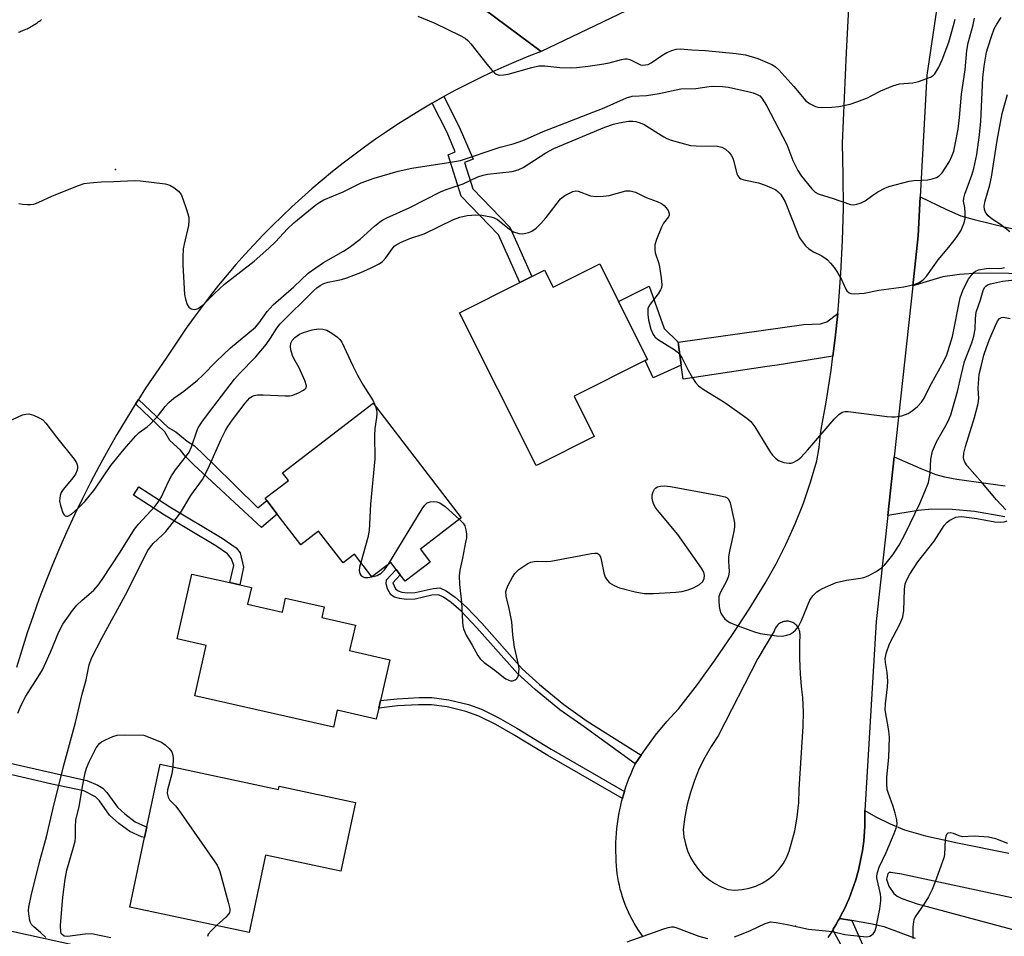
# Model space of a CAD drawing. Units: inches. Extents: x 1303760 to 1309760, y 489450 to 493450.
# Drawn here: x 1305764 to 1306011, y 490908 to 491139 of the extents above; entities that cross this region are included whole.
import ezdxf

# ---------------------------------------------------------------- set-up
doc = ezdxf.new("R2010")
doc.units = ezdxf.units.IN
doc.header["$MEASUREMENT"] = 0
for name, color, linetype in [('BLDG-Footprint', 5, 'Continuous'), ('ELEV-Spot Elevation', 7, 'Continuous'), ('TRANS-Driveway', 251, 'Continuous'), ('TRANS-Non Street Sidewalk', 7, 'Continuous'), ('TRANS-Road', 130, 'Continuous'), ('Undefined', 1, 'Continuous')]:
    doc.layers.add(name, color=color, linetype=linetype)

msp = doc.modelspace()

# ---------------------------------------------------------------- linework, layer by layer
at = {"layer": 'BLDG-Footprint'}
for points, elevation in [([(1305909.57, 491077.3), (1305914.33, 491067.8), (1305921.64, 491053.21), (1305921.03, 491052.91), (1305903.15, 491043.95), (1305908.22, 491033.83), (1305894.2, 491026.8), (1305893.56, 491026.48), (1305874.28, 491064.98), (1305889.44, 491072.58), (1305892.47, 491074.09), (1305895.68, 491075.7), (1305897.83, 491071.42)], 315.31), ([(1305874.73, 491013.32), (1305864.44, 491005.43), (1305866.92, 491002.2), (1305860.62, 490997.37), (1305859.36, 490999.01), (1305858.34, 491000.35), (1305856.98, 491002.12), (1305852.21, 490998.46), (1305847.83, 491004.16), (1305844.98, 491001.97), (1305838.85, 491009.96), (1305834.38, 491006.53), (1305828.43, 491014.28), (1305825.79, 491017.72), (1305825.37, 491018.26), (1305831.25, 491022.77), (1305829.78, 491024.69), (1305852.58, 491042.19)], 316.84), ([(1305820.98, 490991.58), (1305829.74, 490989.6), (1305830.54, 490993.14), (1305840.27, 490990.94), (1305839.65, 490988.21), (1305848.08, 490986.3), (1305846.63, 490979.9), (1305856.72, 490977.61), (1305854.39, 490967.32), (1305853.97, 490965.45), (1305853.34, 490962.69), (1305843.53, 490964.91), (1305842.57, 490960.66), (1305807.71, 490968.55), (1305810.57, 490981.22), (1305803.22, 490982.88), (1305806.91, 490999.19), (1305816.53, 490997.02), (1305818.99, 490996.46), (1305821.94, 490995.79)], 317.42), ([(1305798.95, 490951.3), (1305828.72, 490944.98), (1305828.89, 490945.79), (1305848.12, 490941.71), (1305844.44, 490924.37), (1305825.47, 490928.4), (1305821.35, 490908.96), (1305791.32, 490915.33), (1305795.03, 490932.83), (1305795.61, 490935.55)], 318.35)]:
    msp.add_lwpolyline(points, close=True, dxfattribs=dict(at, elevation=elevation))
at = {"layer": 'ELEV-Spot Elevation'}
for p in [(1305787.72, 491101.02, 309.83), (1305958.83, 490910.56, 317.89)]:
    msp.add_point(p, dxfattribs=at)
at = {"layer": 'TRANS-Driveway'}
for points in [[(1305988.36, 491071.76), (1305989.73, 491084.34), (1305990.26, 491094.15), (1305996.87, 491090.97), (1306000.49, 491089.41), (1306003.83, 491088.41), (1306011.35, 491086.62), (1306036.09, 491081.33), (1306039.94, 491082.13), (1306042.5, 491083.2), (1306043.75, 491084.08), (1306045, 491084.95), (1306046.32, 491086.12), (1306047.58, 491087.25), (1306054.92, 491094.41), (1306063.68, 491087.71), (1306062.4, 491068.99), (1306024.9, 491073.9), (1306012.52, 491074.82), (1306004.87, 491074.95), (1306000.12, 491074.58), (1305995.92, 491074.03)], [(1305968.27, 491054.04), (1305954.24, 491051.78), (1305951.1, 491051.38), (1305930.61, 491048.24), (1305930.11, 491051.79), (1305929.29, 491057.53), (1305960.95, 491062.02), (1305965.14, 491062.21), (1305966.77, 491062.66), (1305969.48, 491064.8), (1305968.85, 491058.66)], [(1305744.48, 490894.81), (1305747.81, 490910.02), (1305752.25, 490906.77), (1305754.64, 490905.87), (1305760.59, 490904.55), (1305761.64, 490909.32), (1305790.99, 490902.82), (1305789.9, 490897.86), (1305789.3, 490898.01), (1305786.56, 490886.91), (1305752.6, 490895.24), (1305748.5, 490895.79), (1305747.25, 490895.6)]]:
    msp.add_lwpolyline(points, close=True, dxfattribs=at)
for points in [[(1306011.52, 491013.57), (1306003.89, 491014.93), (1305998.26, 491015.4), (1305993.19, 491015.55), (1305989.75, 491015.21), (1305982.07, 491013.89), (1305983.68, 491028.71), (1305990.4, 491025.76), (1305994.17, 491024.29), (1305996.36, 491023.67), (1305999.44, 491023.07), (1306011.61, 491021.41)], [(1305989.07, 490907.46), (1305981.14, 490910.36), (1305977.75, 490911.15), (1305973.04, 490911.94), (1305969.92, 490912.47), (1305970.21, 490913.02), (1305970.78, 490914.13), (1305971.32, 490915.25), (1305971.84, 490916.39), (1305972.33, 490917.54), (1305972.79, 490918.7), (1305973.22, 490919.87), (1305973.63, 490921.05), (1305974.01, 490922.24), (1305974.36, 490923.44), (1305974.68, 490924.65), (1305974.98, 490925.86), (1305975.24, 490927.07), (1305975.48, 490928.29), (1305975.68, 490929.52), (1305975.86, 490930.74), (1305976.01, 490931.97), (1305976.13, 490933.19), (1305976.23, 490934.42), (1305976.29, 490935.64), (1305976.33, 490936.86), (1305976.33, 490938.07), (1305976.31, 490939.28), (1305976.34, 490939.69), (1305979.08, 490938.06), (1305982.64, 490936.33), (1305986.25, 490934.82), (1305991.58, 490933.29), (1305999.6, 490931.55), (1306012.52, 490928.94)], [(1306029.77, 490914.12), (1305985.56, 490923.63), (1305982.88, 490924.08), (1305982.39, 490924.02), (1305982.09, 490923.75), (1305981.79, 490922.36), (1305982.31, 490920.63), (1305983.56, 490918.79), (1305984.45, 490918.12), (1305985.6, 490917.54), (1305989.48, 490916.19), (1306021.32, 490907.56)]]:
    msp.add_lwpolyline(points, dxfattribs=at)
at = {"layer": 'TRANS-Non Street Sidewalk'}
for points in [[(1305867.41, 491117.72), (1305870.35, 491119.38), (1305874.21, 491111.78), (1305877.72, 491103.66), (1305875.56, 491102.8), (1305877.66, 491096.14), (1305886.99, 491086.53), (1305892.47, 491074.09), (1305889.44, 491072.58), (1305884.14, 491084.61), (1305874.68, 491094.36), (1305871.4, 491104.77), (1305873.23, 491105.51), (1305871.15, 491110.34)], [(1305929.29, 491057.53), (1305930.11, 491051.79), (1305923.03, 491048.55), (1305921.03, 491052.91), (1305921.63, 491053.21), (1305914.33, 491067.8), (1305922.01, 491071.65), (1305925.79, 491061)], [(1305792.79, 491042.05), (1305792.83, 491042.11), (1305793.51, 491043.17), (1305800.97, 491036.11), (1305802.92, 491035.01), (1305805.79, 491032.66), (1305807.57, 491031.48), (1305812.38, 491026.86), (1305823.54, 491015.83), (1305825.79, 491017.72), (1305828.43, 491014.28), (1305824.45, 491010.93), (1305807.41, 491026.66), (1305805.3, 491028.82), (1305804.1, 491030.36), (1305801.39, 491032.78), (1305800.16, 491035.02)], [(1305819.96, 491000.96), (1305818.99, 490996.46), (1305816.53, 490997.02), (1305817.47, 491001.37), (1305816.92, 491003.04), (1305815.91, 491004.24), (1305813, 491006.28), (1305800.03, 491014.01), (1305792.22, 491019.05), (1305793.58, 491021.17), (1305801.36, 491016.15), (1305814.6, 491008.22), (1305818.06, 491005.75), (1305819.09, 491004.52)], [(1305920.01, 490953.57), (1305918.53, 490951.37), (1305905.65, 490960.69), (1305899.57, 490964.98), (1305893.33, 490970.12), (1305888.88, 490974.17), (1305878.68, 490985.65), (1305874.75, 490989.81), (1305872.2, 490992.05), (1305870.28, 490993.37), (1305869.02, 490993.94), (1305867.34, 490993.84), (1305863.14, 490992.85), (1305860.92, 490992.81), (1305859.16, 490993.02), (1305857.92, 490993.39), (1305857.05, 490993.99), (1305856.16, 490995.45), (1305855.81, 490996.7), (1305855.96, 490997.74), (1305858.34, 491000.35), (1305859.36, 490999.01), (1305857.53, 490997), (1305857.53, 490996.95), (1305858.2, 490995.47), (1305858.84, 490994.94), (1305859.76, 490994.63), (1305861.18, 490994.48), (1305863.14, 490994.55), (1305867.66, 490995.58), (1305869.34, 490995.69), (1305870.96, 490994.96), (1305873.22, 490993.38), (1305876.04, 490990.87), (1305879.89, 490986.79), (1305890.05, 490975.36), (1305894.43, 490971.37), (1305900.57, 490966.31), (1305906.46, 490962.15)], [(1305915.83, 490944.48), (1305915.48, 490943.33), (1305915.31, 490942.69), (1305896.5, 490953.49), (1305887.78, 490958.82), (1305883.43, 490961.31), (1305879.18, 490963.41), (1305875.91, 490964.61), (1305871.18, 490965.73), (1305867.23, 490966.29), (1305863.95, 490966.28), (1305858.66, 490965.97), (1305853.97, 490965.45), (1305854.39, 490967.32), (1305858.62, 490967.78), (1305864.15, 490968.1), (1305867.37, 490968.1), (1305871.57, 490967.51), (1305876.52, 490966.34), (1305879.79, 490965.13), (1305884.02, 490963.04), (1305888.69, 490960.38), (1305897.39, 490955.07)], [(1305756.53, 490949.79), (1305757.12, 490952.51), (1305772.28, 490949.03), (1305780.55, 490947.25), (1305783.24, 490946.04), (1305784.52, 490945.26), (1305785.51, 490944.2), (1305788.21, 490940.48), (1305790.03, 490938.8), (1305792.68, 490936.84), (1305795.31, 490935.64), (1305795.61, 490935.55), (1305795.03, 490932.82), (1305794.25, 490933.05), (1305791.32, 490934.36), (1305788.52, 490936.4), (1305786.21, 490938.52), (1305783.66, 490942.08), (1305782.69, 490943.06), (1305779.78, 490944.57), (1305771.68, 490946.31)]]:
    msp.add_lwpolyline(points, close=True, dxfattribs=at)
msp.add_lwpolyline([(1305973.18, 490900.58), (1305968.25, 490909.59), (1305968.37, 490909.79), (1305969.01, 490910.85), (1305969.62, 490911.93), (1305969.92, 490912.47), (1305973.04, 490911.94), (1305978.99, 490898.5)], dxfattribs=at)
at = {"layer": 'TRANS-Road'}
msp.add_lwpolyline([(1305955, 491159.65), (1305894.86, 491130.78), (1305871.67, 491148.04), (1305901.04, 491161.19), (1305913.21, 491167.24), (1305925.38, 491173.28), (1305937.55, 491179.32), (1305944.73, 491182.88)], close=True, dxfattribs=at)
for points in [[(1305871.67, 491148.04), (1305894.86, 491130.78), (1305891.71, 491129.55), (1305888.58, 491128.26), (1305885.48, 491126.91), (1305882.4, 491125.51), (1305879.35, 491124.06), (1305876.33, 491122.55), (1305873.32, 491120.99), (1305870.35, 491119.38), (1305867.41, 491117.72), (1305864.5, 491116), (1305861.61, 491114.24), (1305858.76, 491112.43), (1305855.94, 491110.56), (1305853.15, 491108.65), (1305850.39, 491106.68), (1305847.67, 491104.68), (1305844.99, 491102.62), (1305842.34, 491100.52), (1305839.73, 491098.37), (1305837.16, 491096.17), (1305834.62, 491093.94), (1305832.13, 491091.66), (1305829.67, 491089.33), (1305827.26, 491086.96), (1305824.89, 491084.55), (1305822.56, 491082.1), (1305820.27, 491079.61), (1305818.03, 491077.08), (1305815.83, 491074.51), (1305813.68, 491071.9), (1305811.57, 491069.26), (1305809.51, 491066.57), (1305807.5, 491063.86), (1305805.53, 491061.11), (1305803.62, 491058.32), (1305800.46, 491053.51), (1305797.85, 491049.75), (1305795.31, 491045.95), (1305793.51, 491043.17), (1305792.83, 491042.11), (1305792.79, 491042.05), (1305790.42, 491038.22), (1305788.08, 491034.29), (1305785.8, 491030.32), (1305783.6, 491026.32), (1305781.46, 491022.27), (1305779.4, 491018.19), (1305777.41, 491014.07), (1305775.49, 491009.92), (1305773.64, 491005.74), (1305771.86, 491001.52), (1305770.16, 490997.27), (1305768.54, 490993), (1305766.99, 490988.7), (1305765.51, 490984.37), (1305764.11, 490980.01), (1305762.79, 490975.63)], [(1305763.32, 491135.61), (1305763.63, 491135.72), (1305763.94, 491135.83), (1305764.25, 491135.95), (1305764.56, 491136.08), (1305764.86, 491136.21), (1305765.16, 491136.35), (1305765.46, 491136.49), (1305765.76, 491136.64), (1305766.05, 491136.79), (1305766.34, 491136.95), (1305766.63, 491137.11), (1305766.92, 491137.28), (1305767.2, 491137.45), (1305767.48, 491137.63), (1305767.76, 491137.81), (1305768.03, 491138), (1305768.3, 491138.19), (1305768.57, 491138.39), (1305768.83, 491138.59), (1305769.09, 491138.79)]]:
    msp.add_lwpolyline(points, dxfattribs=at)
for points in [[(1305920.55, 490907.89, 0), (1305919.94, 490908.72, 0), (1305919.34, 490909.57, 0), (1305918.78, 490910.44, 0), (1305918.24, 490911.32, 0), (1305917.74, 490912.22, 0), (1305917.25, 490913.14, 0), (1305916.81, 490914.07, 0), (1305916.39, 490915.01, 0), (1305916, 490915.97, 0), (1305915.64, 490916.93, 0), (1305915.31, 490917.9, 0), (1305915.02, 490918.87, 0), (1305914.76, 490919.85, 0), (1305914.52, 490920.83, 0), (1305914.32, 490921.82, 0), (1305914.15, 490922.8, 0), (1305914.01, 490923.78, 0), (1305913.9, 490924.76, 0), (1305913.82, 490925.74, 0), (1305913.74, 490926.89, 0), (1305913.68, 490928.05, 0), (1305913.65, 490929.22, 0), (1305913.64, 490930.4, 0), (1305913.66, 490931.57, 0), (1305913.72, 490932.75, 0), (1305913.8, 490933.93, 0), (1305913.91, 490935.12, 0), (1305914.05, 490936.3, 0), (1305914.22, 490937.48, 0), (1305914.41, 490938.66, 0), (1305914.64, 490939.84, 0), (1305914.89, 490941.01, 0), (1305915.17, 490942.17, 0), (1305915.31, 490942.69, 0), (1305915.48, 490943.33, 0), (1305915.83, 490944.48, 0), (1305916.19, 490945.63, 0), (1305916.59, 490946.76, 0), (1305917.01, 490947.88, 0), (1305917.46, 490949, 0), (1305917.94, 490950.09, 0), (1305918.44, 490951.18, 0), (1305918.53, 490951.37, 0), (1305920.01, 490953.57, 0), (1305921.01, 490955.05, 0), (1305923.66, 490958.61, 0), (1305926.48, 490962.04, 0), (1305929.47, 490965.33, 0), (1305934.15, 490971.41, 0), (1305938.66, 490977.61, 0), (1305943.01, 490983.93, 0), (1305944.48, 490986.2, 0), (1305947.18, 490990.37, 0), (1305951.18, 490996.92, 0), (1305953.95, 491001.78, 0), (1305956.49, 491006.76, 0), (1305957.96, 491010.02, 0), (1305958.79, 491011.86, 0), (1305960.84, 491017.06, 0), (1305962.65, 491022.35, 0), (1305964.21, 491027.72, 0), (1305964.78, 491031.04, 0), (1305965.13, 491034.39, 0), (1305965.35, 491035.58, 0), (1305966.58, 491042.45, 0), (1305967.82, 491050.54, 0), (1305968.27, 491054.04, 0), (1305968.85, 491058.66, 0), (1305969.48, 491064.8, 0), (1305969.68, 491066.8, 0), (1305970.29, 491074.97, 0), (1305970.7, 491083.14, 0), (1305970.89, 491091.33, 0), (1305970.88, 491099.51, 0), (1305970.65, 491107.69, 0), (1305971.72, 491130.47, 0), (1305972.4, 491144.95, 0)], [(1305994.31, 491141.15, 0), (1305991.92, 491124.75, 0), (1305990.26, 491094.15, 0), (1305989.73, 491084.34, 0), (1305988.36, 491071.76, 0), (1305983.68, 491028.71, 0), (1305982.07, 491013.89, 0), (1305979.17, 490987.21, 0), (1305976.34, 490939.69, 0), (1305976.31, 490939.28, 0), (1305976.33, 490938.07, 0), (1305976.33, 490936.86, 0), (1305976.29, 490935.64, 0), (1305976.23, 490934.42, 0), (1305976.13, 490933.19, 0), (1305976.01, 490931.97, 0), (1305975.86, 490930.74, 0), (1305975.68, 490929.52, 0), (1305975.48, 490928.29, 0), (1305975.24, 490927.07, 0), (1305974.98, 490925.86, 0), (1305974.68, 490924.65, 0), (1305974.36, 490923.44, 0), (1305974.01, 490922.24, 0), (1305973.63, 490921.05, 0), (1305973.22, 490919.87, 0), (1305972.79, 490918.7, 0), (1305972.33, 490917.54, 0), (1305971.84, 490916.39, 0), (1305971.32, 490915.25, 0), (1305970.78, 490914.13, 0), (1305970.21, 490913.02, 0), (1305969.92, 490912.47, 0), (1305969.62, 490911.93, 0), (1305969.01, 490910.85, 0), (1305968.37, 490909.79, 0), (1305968.25, 490909.59, 0), (1305967.71, 490908.75, 0), (1305967.02, 490907.72, 0)]]:
    msp.add_polyline3d(points, dxfattribs=at)
msp.add_polyline3d([(1305941.82, 490919.74, 0), (1305943.61, 490919.63, 0), (1305945.41, 490919.75, 0), (1305947.17, 490920.09, 0), (1305948.88, 490920.64, 0), (1305950.5, 490921.4, 0), (1305952.02, 490922.35, 0), (1305953.41, 490923.48, 0), (1305954.65, 490924.78, 0), (1305955.72, 490926.22, 0), (1305956.61, 490927.78, 0), (1305957.29, 490929.44, 0), (1305957.76, 490931.17, 0), (1305958.67, 490934.57, 0), (1305959.31, 490938.02, 0), (1305959.63, 490941.02, 0), (1305959.68, 490941.52, 0), (1305959.79, 490945.03, 0), (1305960.74, 490960.83, 0), (1305960.85, 490964.51, 0), (1305960.7, 490968.14, 0), (1305960.47, 490970.09, 0), (1305960.29, 490971.85, 0), (1305960.27, 490972.04, 0), (1305960.12, 490974, 0), (1305960.01, 490975.96, 0), (1305959.94, 490977.92, 0), (1305959.92, 490979.88, 0), (1305959.93, 490981.83, 0), (1305959.99, 490983.78, 0), (1305959.99, 490984.06, 0), (1305959.98, 490984.34, 0), (1305959.94, 490984.62, 0), (1305959.87, 490984.9, 0), (1305959.78, 490985.18, 0), (1305959.67, 490985.46, 0), (1305959.52, 490985.73, 0), (1305959.35, 490985.98, 0), (1305959.15, 490986.22, 0), (1305958.94, 490986.44, 0), (1305958.7, 490986.64, 0), (1305958.45, 490986.81, 0), (1305958.18, 490986.96, 0), (1305957.91, 490987.08, 0), (1305957.64, 490987.18, 0), (1305957.36, 490987.25, 0), (1305957.09, 490987.29, 0), (1305956.81, 490987.31, 0), (1305956.53, 490987.31, 0), (1305956.24, 490987.28, 0), (1305955.94, 490987.22, 0), (1305955.65, 490987.14, 0), (1305955.37, 490987.03, 0), (1305955.09, 490986.89, 0), (1305954.83, 490986.73, 0), (1305954.58, 490986.54, 0), (1305954.35, 490986.33, 0), (1305954.15, 490986.1, 0), (1305953.97, 490985.86, 0), (1305953.81, 490985.61, 0), (1305953.68, 490985.34, 0), (1305953.58, 490985.08, 0), (1305953.5, 490984.82, 0), (1305951.21, 490981.03, 0), (1305949.39, 490977.93, 0), (1305939.4, 490958.43, 0), (1305937.62, 490955.79, 0), (1305936.03, 490953.04, 0), (1305934.62, 490950.19, 0), (1305933.41, 490947.24, 0), (1305932.4, 490944.23, 0), (1305931.6, 490941.15, 0), (1305931, 490938.03, 0), (1305930.62, 490934.87, 0), (1305930.77, 490933.05, 0), (1305931.13, 490931.27, 0), (1305931.67, 490929.53, 0), (1305932.41, 490927.86, 0), (1305933.32, 490926.29, 0), (1305934.41, 490924.82, 0), (1305935.65, 490923.49, 0), (1305936.07, 490923.12, 0), (1305937.02, 490922.3, 0), (1305938.53, 490921.27, 0), (1305940.13, 490920.41, 0)], close=True, dxfattribs=at)
at = {"layer": 'Undefined'}
msp.add_line((1305852.19, 490998.47, 316), (1305852.24, 490998.48, 316), dxfattribs=at)
for points, elevation in [([(1305763.43, 491092.46), (1305764.28, 491092.29), (1305765.46, 491092.2), (1305766.34, 491092.21), (1305767.19, 491092.34), (1305768.23, 491092.73), (1305771.86, 491094.38), (1305778.45, 491097.03), (1305779.85, 491097.49), (1305781.25, 491097.71), (1305784.1, 491097.92), (1305787.26, 491097.98), (1305792.53, 491098.24), (1305794, 491098.22), (1305800.24, 491097.41), (1305801.36, 491097.06), (1305802.38, 491096.48), (1305803.54, 491095.6), (1305803.92, 491095.19), (1305804.21, 491094.72), (1305804.66, 491093.68), (1305805.61, 491090.95), (1305806.14, 491089.02), (1305806.17, 491088), (1305806.07, 491086.96), (1305804.97, 491082.22), (1305804.77, 491081.06), (1305804.65, 491079.07), (1305804.66, 491077.06), (1305805.12, 491069.54), (1305805.3, 491068.41), (1305805.75, 491067.08), (1305806.17, 491066.41), (1305806.79, 491065.99), (1305807.51, 491065.8), (1305808.01, 491065.86), (1305808.49, 491066.07), (1305809.89, 491067.06), (1305812.65, 491069.85), (1305815.19, 491072.2), (1305822.62, 491077.98), (1305826.29, 491081.21), (1305827.95, 491082.79), (1305831.02, 491086.12), (1305832.61, 491087.62), (1305838.16, 491092.16), (1305839.12, 491092.82), (1305840.11, 491093.37), (1305845.02, 491095.44), (1305849.55, 491097.7), (1305852.84, 491098.88), (1305858.9, 491100.6), (1305862.26, 491101.4), (1305871.55, 491102.78), (1305874.52, 491103.33), (1305884.5, 491106.69), (1305887.76, 491107.51), (1305889.3, 491107.98), (1305890.61, 491108.49), (1305895.34, 491110.64), (1305910.72, 491116.58), (1305916.32, 491119.09), (1305917.76, 491119.54), (1305921.32, 491119.64), (1305924.56, 491120.17), (1305929.96, 491121.32), (1305933.74, 491121.47), (1305937.15, 491121.92), (1305938.28, 491122), (1305940.51, 491121.94), (1305941.95, 491121.75), (1305946.88, 491120.69), (1305948.19, 491120.34), (1305949.22, 491119.95), (1305949.89, 491119.56), (1305950.41, 491119.03), (1305951.57, 491117.11), (1305956.65, 491107.35), (1305958.22, 491103.32), (1305959.44, 491100.75), (1305960.39, 491099.36), (1305962.99, 491096.14), (1305963.83, 491095.36), (1305964.54, 491094.94), (1305965.07, 491094.72), (1305968.11, 491093.84), (1305972.7, 491092.25), (1305973.5, 491092.14), (1305974.29, 491092.28), (1305975.34, 491092.68), (1305976.36, 491093.19), (1305978.3, 491094.61), (1305979.53, 491095.38), (1305981.3, 491096.36), (1305982.38, 491096.8), (1305987.48, 491098.11), (1305988.64, 491098.27), (1305992.13, 491098.44), (1305993.28, 491098.68), (1305994.37, 491099.06), (1305995.02, 491099.47), (1305995.72, 491100.19), (1305996.54, 491101.35), (1305997.58, 491103.06), (1305998.22, 491104.38), (1305998.67, 491105.68), (1305999.06, 491107.3), (1305999.81, 491111.23), (1306000.15, 491114.11), (1306000.63, 491120), (1306001.53, 491126.16), (1306001.94, 491131.02), (1306002.32, 491132.91), (1306003.56, 491137.42), (1306003.92, 491139.12)], 310), ([(1305863.84, 491139.65), (1305868.06, 491137.85), (1305874.47, 491134.8), (1305875.75, 491134.08), (1305876.4, 491133.53), (1305877.16, 491132.65), (1305881.15, 491127.56), (1305882.48, 491125.97), (1305883.09, 491125.36), (1305883.53, 491125.03), (1305884.27, 491124.81), (1305885.37, 491124.84), (1305886.5, 491125.03), (1305892.5, 491126.72), (1305894.22, 491127.11), (1305895.75, 491127.12), (1305899.56, 491126.68), (1305902.22, 491126.63), (1305903.7, 491126.7), (1305906.64, 491127.02), (1305910.58, 491127.65), (1305911.98, 491127.93), (1305915.09, 491128.74), (1305915.94, 491128.87), (1305916.47, 491128.86), (1305917.2, 491128.7), (1305919.81, 491127.43), (1305920.32, 491127.33), (1305921.06, 491127.35), (1305921.8, 491127.51), (1305922.56, 491127.86), (1305925.46, 491129.9), (1305926.46, 491130.5), (1305927.73, 491131.03), (1305928.78, 491131.35), (1305929.85, 491131.45), (1305932.75, 491131.14), (1305936.16, 491130.97), (1305943.9, 491130.28), (1305946.28, 491129.93), (1305949.4, 491128.98), (1305952.9, 491127.49), (1305953.82, 491126.92), (1305954.68, 491126.11), (1305958.47, 491121.91), (1305961.43, 491118.36), (1305962.35, 491117.68), (1305963.91, 491116.9), (1305964.46, 491116.74), (1305965.32, 491116.64), (1305967.97, 491116.71), (1305969.73, 491116.92), (1305972.61, 491117.5), (1305974.25, 491118.05), (1305976.94, 491119.11), (1305977.93, 491119.56), (1305980.3, 491120.83), (1305983.34, 491122.08), (1305985.03, 491122.57), (1305988.35, 491122.87), (1305989.77, 491123.21), (1305992.84, 491124.31), (1305993.55, 491124.75), (1305993.92, 491125.14), (1305994.91, 491126.82), (1305995.75, 491128.62), (1305997.4, 491133.09), (1305998.65, 491137.28), (1305999.01, 491138.92)], 308), ([(1306005.99, 491124.09), (1306006.32, 491127.09), (1306006.93, 491130.55), (1306007.22, 491131.68), (1306008.22, 491134.76), (1306008.82, 491136.42), (1306009.48, 491137.67), (1306010.58, 491139.31)], 312), ([(1305760.41, 491037.42), (1305764.3, 491039.24), (1305765.12, 491039.47), (1305765.94, 491039.49), (1305767.05, 491039.17), (1305768.67, 491038.45), (1305769.41, 491037.98), (1305770.21, 491037.16), (1305772.89, 491033.67), (1305777.36, 491028.12), (1305777.92, 491027.22), (1305778.15, 491026.47), (1305778.19, 491025.91), (1305778.1, 491025.37), (1305777.64, 491024.36), (1305776.96, 491023.41), (1305774.54, 491020.44), (1305774.08, 491019.71), (1305773.79, 491018.95), (1305773.66, 491017.59), (1305773.84, 491016.47), (1305774.5, 491014.59), (1305774.75, 491014.14), (1305775.06, 491013.84), (1305775.38, 491013.74), (1305775.73, 491013.78), (1305776.66, 491014.29), (1305778.45, 491015.87), (1305780.05, 491017.53), (1305782.5, 491020.52), (1305786.52, 491026.5), (1305789.89, 491030.59), (1305792.82, 491033.99), (1305793.72, 491034.8), (1305795.65, 491036.22), (1305796.54, 491037.01), (1305798.53, 491039.2), (1305800.21, 491041.39), (1305801.14, 491042.38), (1305802.42, 491043.43), (1305804.95, 491045.21), (1305808.37, 491048.01), (1305809.61, 491049.19), (1305813.05, 491052.74), (1305816.64, 491056.16), (1305822.93, 491061.36), (1305823.85, 491062.4), (1305825.91, 491065.3), (1305827.38, 491066.93), (1305832.57, 491071.48), (1305836.18, 491074.91), (1305840.07, 491077.63), (1305845.11, 491080.46), (1305846.56, 491081.41), (1305849.3, 491083.5), (1305852.88, 491086.81), (1305854.13, 491087.82), (1305855.02, 491088.38), (1305856, 491088.88), (1305861.66, 491091.36), (1305869.66, 491095.5), (1305871.15, 491096.09), (1305875.2, 491097.45), (1305878.93, 491099.19), (1305880.22, 491099.59), (1305881.31, 491099.83), (1305887.55, 491100.55), (1305889.09, 491100.94), (1305890.33, 491101.58), (1305896.06, 491105.25), (1305898.04, 491106.32), (1305910.83, 491111.69), (1305913.04, 491112.46), (1305914.47, 491112.79), (1305916.79, 491113.18), (1305917.91, 491113.24), (1305918.7, 491113.12), (1305919.73, 491112.79), (1305920.74, 491112.34), (1305925.68, 491109.25), (1305926.45, 491108.84), (1305927.56, 491108.44), (1305932.43, 491107.11), (1305933.89, 491106.98), (1305939.19, 491106.93), (1305940.3, 491106.67), (1305941.24, 491106.15), (1305942.18, 491105.28), (1305942.67, 491104.62), (1305943.07, 491103.91), (1305943.36, 491103.09), (1305944.11, 491099.97), (1305944.32, 491099.47), (1305944.72, 491098.98), (1305945.11, 491098.73), (1305945.88, 491098.46), (1305949.58, 491097.66), (1305951.23, 491097.13), (1305952.84, 491096.44), (1305953.86, 491095.91), (1305954.5, 491095.43), (1305955.05, 491094.85), (1305955.7, 491093.93), (1305956.24, 491092.91), (1305959.4, 491084.86), (1305959.89, 491083.83), (1305960.33, 491083.14), (1305961.36, 491081.85), (1305962.19, 491081.09), (1305963.41, 491080.29), (1305965.28, 491079.35), (1305966.22, 491078.78), (1305966.88, 491078.28), (1305967.68, 491077.49), (1305968.58, 491076.4), (1305969.28, 491075.38), (1305970.4, 491073.32), (1305971.48, 491070.93), (1305971.78, 491070.47), (1305972.33, 491069.98), (1305972.79, 491069.79), (1305973.59, 491069.71), (1305976.13, 491069.89), (1305979.84, 491070.64), (1305986.12, 491071.51), (1305988.74, 491072.09), (1305989.84, 491072.49), (1305990.97, 491073.28), (1305991.94, 491074.28), (1305994.76, 491078.26), (1305997.42, 491081.48), (1305999.27, 491083.85), (1306000.44, 491085.56), (1306001.33, 491087.59), (1306001.55, 491088.67), (1306001.59, 491090.08), (1306001.48, 491091.48), (1306001.16, 491093.09), (1306001.18, 491093.82), (1306001.47, 491094.84), (1306003.25, 491099.64), (1306003.76, 491101.31), (1306004.49, 491104.8), (1306005.18, 491109.77), (1306005.5, 491113.24), (1306005.99, 491124.09)], 312), ([(1306012.82, 491085.35), (1306010.48, 491087.15), (1306008.38, 491088.57), (1306007.35, 491089.41), (1306007.01, 491089.8), (1306006.61, 491090.48), (1306006.44, 491090.96), (1306006.34, 491091.77), (1306006.54, 491093.12), (1306007.74, 491097.2), (1306008.18, 491099.12), (1306009.6, 491108.35), (1306010.89, 491115.12), (1306012.22, 491119.95)], 314), ([(1305763.13, 490964.2), (1305764.1, 490966.33), (1305765.15, 490968.41), (1305768.3, 490973.27), (1305769.32, 490975.07), (1305771.39, 490979.51), (1305773.44, 490984.65), (1305774.5, 490986.58), (1305776.91, 490989.98), (1305777.98, 490991.34), (1305779.21, 490992.56), (1305782.27, 490995.12), (1305783.38, 490996.41), (1305784.38, 490997.81), (1305788.93, 491004.67), (1305792.47, 491010.5), (1305793.52, 491011.77), (1305797.6, 491016.17), (1305798.47, 491017.27), (1305799.31, 491018.66), (1305801.11, 491022.67), (1305801.81, 491023.95), (1305802.81, 491025.41), (1305805.6, 491028.93), (1305806.23, 491029.91), (1305806.84, 491031.22), (1305808.07, 491034.89), (1305808.54, 491035.98), (1305809.44, 491037.46), (1305811.11, 491039.7), (1305817.68, 491048.26), (1305818.91, 491049.64), (1305822.94, 491053.83), (1305825.61, 491057.02), (1305826.75, 491058.6), (1305828.36, 491061.13), (1305829.15, 491062.15), (1305837.67, 491070.58), (1305838.41, 491071.27), (1305839.2, 491071.86), (1305840.17, 491072.34), (1305841.27, 491072.7), (1305844.56, 491073.36), (1305845.94, 491073.77), (1305849.47, 491075.13), (1305852.03, 491076.26), (1305854.04, 491077.29), (1305854.95, 491077.91), (1305855.72, 491078.79), (1305857.4, 491081.19), (1305857.87, 491081.71), (1305858.53, 491082.19), (1305859.58, 491082.72), (1305861.78, 491083.64), (1305865.42, 491084.84), (1305872.81, 491088.44), (1305874.38, 491089.05), (1305876.21, 491089.47), (1305878.42, 491089.65), (1305879.89, 491089.55), (1305882.22, 491089.14), (1305882.98, 491088.88), (1305883.84, 491088.42), (1305886.89, 491085.98), (1305887.88, 491085.33), (1305889.21, 491084.93), (1305890.04, 491084.87), (1305890.6, 491084.92), (1305891.7, 491085.19), (1305892.49, 491085.49), (1305893.6, 491086.27), (1305894.78, 491087.46), (1305896.11, 491088.98), (1305899.7, 491093.64), (1305900.82, 491094.47), (1305902.84, 491095.48), (1305903.61, 491095.64), (1305904.16, 491095.58), (1305907.3, 491094.4), (1305908.71, 491094.24), (1305910.48, 491094.3), (1305911.95, 491094.47), (1305916.12, 491095.68), (1305917.22, 491095.67), (1305918.55, 491095.32), (1305921.31, 491094.02), (1305924.07, 491092.97), (1305925.11, 491092.47), (1305925.76, 491091.99), (1305926.34, 491091.37), (1305926.8, 491090.68), (1305927.03, 491089.98), (1305927.02, 491089.56), (1305926.87, 491089.11), (1305925.66, 491087.52), (1305925.1, 491086.48), (1305923.86, 491083.45), (1305923.48, 491082.04), (1305923.43, 491080.89), (1305923.52, 491080.04), (1305924.43, 491077.39), (1305924.64, 491076.56), (1305925.05, 491073.73), (1305925.19, 491072.04), (1305925.1, 491071.24), (1305924.89, 491070.72), (1305924.25, 491069.75), (1305922.27, 491067.15), (1305921.87, 491066.44), (1305921.71, 491065.92), (1305921.65, 491064.53), (1305921.83, 491063.11), (1305922.46, 491060.85), (1305922.99, 491059.52), (1305923.48, 491058.89), (1305924.1, 491058.36), (1305928.35, 491055.69), (1305929.04, 491055.16), (1305929.55, 491054.64), (1305930.31, 491053.51), (1305931.94, 491050.32), (1305932.94, 491048.59), (1305933.7, 491047.39), (1305934.44, 491046.55), (1305935.86, 491045.55), (1305941.04, 491042.41), (1305946.61, 491038.47), (1305947.6, 491037.63), (1305948.63, 491036.28), (1305952.57, 491029.82), (1305953.06, 491029.14), (1305953.79, 491028.37), (1305954.61, 491027.75), (1305955.89, 491027.3), (1305957.23, 491027.09), (1305957.76, 491027.12), (1305958.24, 491027.24), (1305959.37, 491027.82), (1305960.22, 491028.55), (1305961.98, 491030.5), (1305968.56, 491038.15), (1305969.75, 491039.37), (1305970.59, 491039.94), (1305971.24, 491040.11), (1305972.08, 491040.09), (1305981.89, 491038.83), (1305983.05, 491038.73), (1305983.91, 491038.75), (1305985.62, 491039.06), (1305987.24, 491039.6), (1305988.19, 491040.25), (1305989.52, 491041.4), (1305990.54, 491042.44), (1305991.25, 491043.5), (1305992.63, 491046.37), (1305996.18, 491052.76), (1305996.95, 491054.35), (1305998.38, 491058.96), (1306000.28, 491068.75), (1306000.94, 491070.58), (1306001.69, 491072.18), (1306002.41, 491073.47), (1306003.12, 491074.43), (1306003.72, 491075.07), (1306004.17, 491075.42), (1306004.9, 491075.74), (1306006.81, 491076.13), (1306007.67, 491076.18), (1306010.02, 491076.08), (1306010.77, 491076.17), (1306011.46, 491076.39)], 314), ([(1305874.26, 491012.96), (1305875.19, 491012.01), (1305875.62, 491011.31), (1305875.92, 491010.28), (1305876.05, 491009.19), (1305876.02, 491008.34), (1305875.84, 491007.2), (1305875.07, 491003.21), (1305874.34, 491000.13), (1305874.22, 490998.74), (1305874.27, 490996.53), (1305874.76, 490992.11), (1305875.04, 490987.13), (1305875.14, 490986.26), (1305875.34, 490985.41), (1305876.01, 490983.77), (1305877.51, 490981.3), (1305878.88, 490978.72), (1305879.52, 490977.83), (1305880.52, 490976.91), (1305883.18, 490975), (1305885.35, 490973.21), (1305885.99, 490972.78), (1305886.67, 490972.44), (1305887.14, 490972.32), (1305887.63, 490972.34), (1305888.32, 490972.57), (1305888.69, 490972.86), (1305888.94, 490973.26), (1305889.1, 490973.75), (1305889.31, 490975.36), (1305889.18, 490976.42), (1305888.12, 490980.82), (1305887.7, 490983.88), (1305887.44, 490987.16), (1305886.8, 490990.51), (1305886.05, 490993.66), (1305885.97, 490994.79), (1305886.18, 490995.58), (1305886.52, 490996.35), (1305887.6, 490998.4), (1305888.21, 490999.36), (1305889.25, 491000.35), (1305891.46, 491001.82), (1305892.25, 491002.15), (1305893.11, 491002.33), (1305893.99, 491002.4), (1305896.07, 491002.37), (1305897.25, 491002.47), (1305907.54, 491004.38), (1305908.39, 491004.47), (1305908.9, 491004.43), (1305909.44, 491004.12), (1305909.79, 491003.5), (1305910.07, 491002.4), (1305910.62, 490999.51), (1305910.96, 490998.41), (1305911.5, 490997.56), (1305912.05, 490997.01), (1305913.23, 490996.27), (1305914.56, 490995.75), (1305918.48, 490994.68), (1305920.74, 490994.32), (1305923.1, 490994.31), (1305928.76, 490994.64), (1305930.22, 490994.81), (1305931.82, 490995.22), (1305933.14, 490995.71), (1305934.68, 490996.59), (1305935.54, 490997.33), (1305935.9, 490998.03), (1305935.97, 490998.84), (1305935.78, 490999.67), (1305935.23, 491000.69), (1305929.23, 491009.16), (1305924.14, 491015.26), (1305923.61, 491015.96), (1305923.2, 491016.71), (1305922.95, 491017.49), (1305922.82, 491018.29), (1305922.82, 491019.1), (1305922.99, 491019.86), (1305923.35, 491020.52), (1305923.68, 491020.87), (1305924.1, 491021.11), (1305924.84, 491021.32), (1305925.92, 491021.37), (1305927.37, 491021.19), (1305939.24, 491019.06), (1305941.15, 491018.59), (1305941.62, 491018.38), (1305941.99, 491018.05), (1305942.39, 491017.15), (1305943.34, 491012.91), (1305943.47, 491012.09), (1305943.47, 491011.04), (1305943.3, 491009.88), (1305942.26, 491004.94), (1305942.02, 491003.49), (1305942, 491002.4), (1305942.13, 490999.72), (1305942.03, 490998.68), (1305941.5, 490997.42), (1305939.94, 490994.66), (1305939.58, 490993.57), (1305939.55, 490992.44), (1305939.66, 490991), (1305939.79, 490990.15), (1305940.03, 490989.35), (1305940.47, 490988.66), (1305941.02, 490988.03), (1305941.64, 490987.45), (1305942.33, 490986.97), (1305943.92, 490986.3), (1305948.56, 490984.62), (1305949.97, 490984.24), (1305954.09, 490983.63), (1305955.56, 490983.56), (1305956.71, 490983.78), (1305957.54, 490984.08), (1305958.27, 490984.52), (1305958.88, 490985.1), (1305959.59, 490985.99), (1305960.39, 490987.53), (1305962.45, 490992.6), (1305963.24, 490993.72), (1305964.19, 490994.68), (1305964.88, 490995.14), (1305965.65, 490995.54), (1305969.12, 490997.02), (1305971.66, 490997.65), (1305975.18, 490998.12), (1305976.04, 490998.31), (1305977.12, 490998.77), (1305978.95, 490999.77), (1305980.45, 491000.71), (1305981.31, 491001.5), (1305983.38, 491004.05), (1305984.95, 491006.49), (1305986.48, 491009.32), (1305990.12, 491016.94), (1305991.26, 491019.57), (1305992.28, 491022.25), (1305992.78, 491024.58), (1305992.93, 491028.1), (1305993.32, 491030.11), (1305994.35, 491032.51), (1305997.03, 491037.21), (1305997.52, 491038.23), (1305997.9, 491039.24), (1305999.6, 491045.12), (1306000.5, 491049.19), (1306001.39, 491052.68), (1306003.22, 491057.43), (1306003.73, 491059.11), (1306004.06, 491060.8), (1306004.11, 491063.53), (1306004.34, 491065.14), (1306005.41, 491068.21), (1306006.05, 491070.59), (1306006.41, 491071.29), (1306006.77, 491071.68), (1306007.2, 491071.97), (1306007.96, 491072.26), (1306010.97, 491072.94), (1306015.49, 491073.45)], 316), ([(1306011.8, 491015.39), (1306009.43, 491017.9), (1306005.93, 491022.07), (1306002.05, 491026.43), (1306001.45, 491027.36), (1306001.21, 491028.06), (1306001.14, 491028.53), (1306001.23, 491029.62), (1306001.61, 491031.26), (1306003.86, 491038.59), (1306004.81, 491042.13), (1306004.96, 491043.37), (1306004.85, 491045.97), (1306004.96, 491048.32), (1306005.11, 491049.48), (1306005.55, 491051.47), (1306006.28, 491054.29), (1306006.92, 491056.23), (1306007.58, 491058.03), (1306009.16, 491061.76), (1306009.67, 491062.83), (1306010.15, 491063.49), (1306010.69, 491063.8), (1306011.19, 491063.85), (1306012.88, 491063.52)], 318), ([(1305770.2, 490907.68), (1305768.86, 490908.97), (1305767.16, 490910.41), (1305766.61, 490910.99), (1305766.34, 490911.45), (1305766.16, 490911.97), (1305765.88, 490913.66), (1305765.82, 490914.52), (1305765.88, 490915.36), (1305766.46, 490918.17), (1305768.7, 490927), (1305770.36, 490933.01), (1305771.93, 490939.93), (1305774.66, 490950.74), (1305777.66, 490961.82), (1305779.35, 490968.91), (1305780.31, 490972.53), (1305781.09, 490976.37), (1305781.67, 490978), (1305784.25, 490983.05), (1305790.72, 490994.85), (1305794.66, 491002.84), (1305795.9, 491005.12), (1305796.52, 491006.03), (1305797.22, 491006.86), (1305799.59, 491009.04), (1305800.41, 491009.89), (1305803.03, 491013.14), (1305804.05, 491014.61), (1305806.71, 491018.95), (1305809.6, 491022.96), (1305811.06, 491025.73), (1305814.3, 491033.18), (1305815.37, 491035.3), (1305815.97, 491036.32), (1305817.13, 491037.98), (1305820.36, 491042.23), (1305821.53, 491043.56), (1305822.18, 491044), (1305822.66, 491044.17), (1305823.47, 491044.28), (1305824.87, 491044.29), (1305830.39, 491044.04), (1305831.54, 491044.07), (1305832.39, 491044.26), (1305833.75, 491044.82), (1305835.03, 491045.48), (1305835.6, 491045.95), (1305835.71, 491046.14), (1305835.76, 491046.59), (1305835.38, 491047.88), (1305833.97, 491051.13), (1305832.58, 491053.42), (1305832.26, 491054.24), (1305831.87, 491055.66), (1305831.74, 491056.51), (1305831.82, 491057.3), (1305832.18, 491057.97), (1305832.88, 491058.72), (1305834.02, 491059.54), (1305835.04, 491060.03), (1305837.2, 491060.66), (1305838.84, 491060.94), (1305839.91, 491060.88), (1305840.94, 491060.59), (1305842.19, 491059.87), (1305843.59, 491058.84), (1305844.2, 491058.25), (1305844.69, 491057.53), (1305847.47, 491051.61), (1305848.66, 491049.3), (1305850.04, 491046.77), (1305852.58, 491042.78), (1305853.19, 491041.39)], 316), ([(1305853.19, 491041.39), (1305853.43, 491040.5), (1305853.51, 491039.7), (1305853.42, 491038.6), (1305853, 491035.81), (1305852.87, 491034.03), (1305852.96, 491028.23), (1305851.9, 491016.79), (1305851.59, 491010.11), (1305851.26, 491008.38), (1305849.43, 491002.08)], 316), ([(1305856.42, 491001.69), (1305864.9, 491015.59), (1305865.56, 491016.55), (1305866.16, 491017.1), (1305866.9, 491017.35), (1305867.72, 491017.42), (1305868.55, 491017.35), (1305869.31, 491017.09), (1305870.7, 491016.16), (1305874.26, 491012.96)], 316), ([(1305943.46, 490907.82), (1305944.82, 490908.32), (1305947.52, 490909.44), (1305951.22, 490911.22), (1305952.03, 490911.5), (1305952.57, 490911.59), (1305953.95, 490911.48), (1305956.74, 490910.99), (1305962.1, 490909.75), (1305968.15, 490909.16), (1305971.23, 490908.46), (1305972.68, 490908.24), (1305976.77, 490907.89), (1305977.57, 490908.03), (1305977.99, 490908.25), (1305978.36, 490908.57), (1305978.78, 490909.21), (1305979.13, 490910.3), (1305980.07, 490914.91), (1305980.33, 490916.91), (1305980.34, 490917.76), (1305980.25, 490918.61), (1305979.34, 490922.71), (1305979.33, 490923.25), (1305979.46, 490924.07), (1305979.92, 490925.41), (1305981.68, 490929.09), (1305983.7, 490933.86), (1305984.2, 490935.21), (1305984.4, 490936.21), (1305984.33, 490937.3), (1305983.95, 490938.99), (1305983.46, 490940.66), (1305982.14, 490944.17), (1305981.96, 490944.98), (1305981.81, 490946.33), (1305981.8, 490947.99), (1305982.38, 490953.11), (1305982.49, 490958), (1305982.35, 490959.71), (1305981.43, 490965), (1305981.5, 490966.52), (1305982.03, 490970.78), (1305982.07, 490972.18), (1305981.96, 490974.39), (1305981.49, 490976.92), (1305981.42, 490977.95), (1305981.72, 490979.46), (1305982.5, 490981.64), (1305985.2, 490986.73), (1305985.87, 490988.39), (1305986.12, 490989.98), (1305986.25, 490995.26), (1305986.47, 490996.75), (1305986.88, 490997.72), (1305987.66, 490999.15), (1305989.66, 491002.27), (1305993.71, 491007.49), (1305996.27, 491011.39), (1305996.99, 491012.21), (1305997.65, 491012.73), (1305999.21, 491013.48), (1305999.77, 491013.62), (1306000.63, 491013.66), (1306004.47, 491013.21), (1306009.05, 491012.34), (1306010.51, 491012.25), (1306011.38, 491012.36), (1306012.15, 491012.62)], 318), ([(1305849.43, 491002.08), (1305849.13, 491000.9), (1305849.07, 491000.05), (1305849.24, 490999.36), (1305849.5, 490998.94), (1305849.89, 490998.58), (1305850.4, 490998.36), (1305851.24, 490998.33), (1305852.19, 490998.47)], 316), ([(1305852.24, 490998.48), (1305853.56, 490998.84), (1305854.57, 490999.43), (1305855.43, 491000.23), (1305856.42, 491001.69)], 316), ([(1305786.57, 490907.61), (1305781.66, 490908.58), (1305780.07, 490908.56), (1305775.67, 490907.93), (1305774.84, 490908.03), (1305774.28, 490908.4), (1305774.08, 490908.73), (1305773.95, 490909.13), (1305773.91, 490910.73), (1305774.45, 490917.86), (1305775.02, 490922.36), (1305775.49, 490924.6), (1305777.19, 490930.46), (1305777.54, 490931.91), (1305777.62, 490932.74), (1305777.63, 490935.52), (1305777.77, 490937.25), (1305778.55, 490940.69), (1305779.47, 490946.16), (1305780.06, 490949.16), (1305780.4, 490950.31), (1305781.13, 490951.94), (1305782.88, 490955.42), (1305783.66, 490956.5), (1305784.21, 490956.94), (1305785.22, 490957.48), (1305787.08, 490958.28), (1305788.17, 490958.61), (1305789.91, 490958.73), (1305794.89, 490958.63), (1305799.28, 490956.83), (1305800.23, 490956.21), (1305801.27, 490955.3), (1305801.9, 490954.4), (1305802.14, 490953.59), (1305802.2, 490952.71), (1305802.13, 490950.62)], 318), ([(1305802.13, 490950.62), (1305801.89, 490948.9), (1305800.81, 490944.82), (1305800.74, 490944), (1305800.96, 490943.03), (1305801.33, 490942.38), (1305802.81, 490940.84), (1305803.66, 490939.74), (1305813.27, 490925.92), (1305813.66, 490925.13), (1305813.95, 490924.31), (1305816.11, 490916.61), (1305816.5, 490914.93), (1305816.51, 490914.4), (1305816.38, 490913.91), (1305816.09, 490913.47), (1305815.51, 490912.84), (1305813.18, 490910.69)], 318), ([(1306012.28, 490931.32), (1306009.29, 490932.53), (1306007.44, 490932.98), (1306003.83, 490933.21), (1306000.87, 490932.99), (1306000, 490933.24), (1305998.63, 490933.89), (1305997.88, 490934.04), (1305997.18, 490933.92), (1305996.86, 490933.64), (1305996.69, 490933.19), (1305996.55, 490932.37), (1305996.34, 490928.57), (1305996.19, 490927.74), (1305994, 490921.66), (1305993.21, 490919.76), (1305992.33, 490917.9), (1305991.26, 490916.18), (1305989, 490912.89), (1305988.65, 490912.15), (1305988.52, 490911.59), (1305988.41, 490910.41), (1305988.34, 490907.4)], 318), ([(1305813.18, 490910.69), (1305811.77, 490909.37), (1305811.05, 490908.5), (1305810.86, 490907.95)], 318), ([(1305916.45, 490906.63), (1305925.68, 490909.9), (1305926.81, 490910.23), (1305927.62, 490910.35), (1305928.11, 490910.33), (1305928.96, 490910.14), (1305934.54, 490908.02), (1305936.7, 490907.44)], 318)]:
    msp.add_lwpolyline(points, dxfattribs=dict(at, elevation=elevation))

doc.saveas('drawing.dxf')
